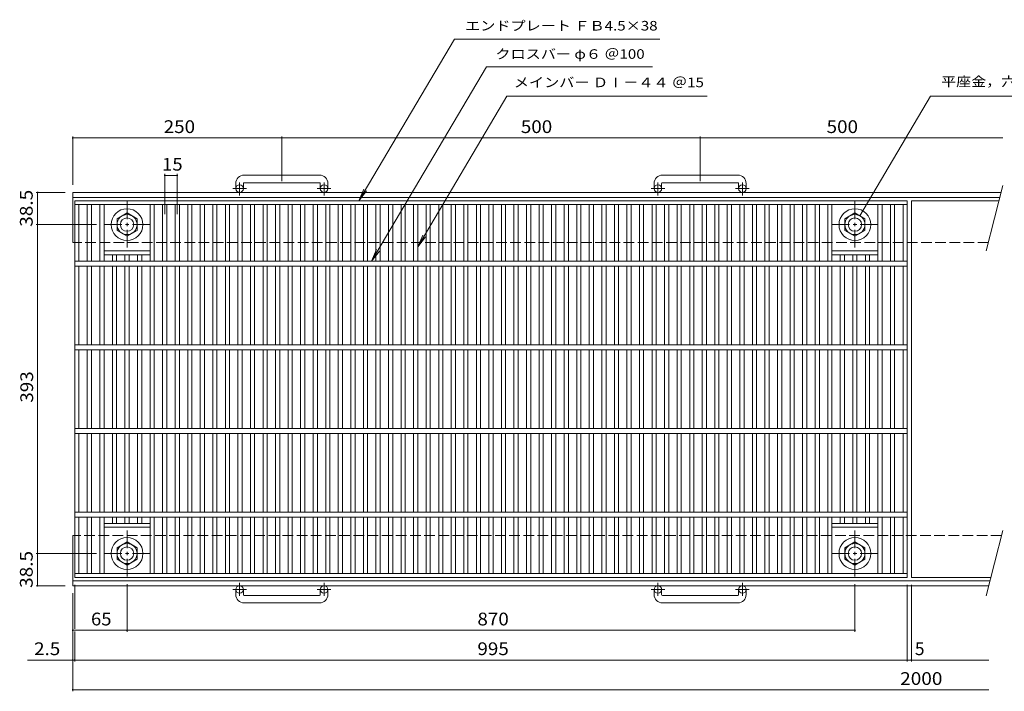
# Model space of a CAD drawing. Units: millimetres. Extents: x -903 to 924, y -690 to 634.
# Drawn here: x -903 to 274, y -169 to 634 of the extents above; entities that cross this region are included whole.
import ezdxf

# ---------------------------------------------------------------- set-up
doc = ezdxf.new("R2010")
doc.units = ezdxf.units.MM
doc.header["$LTSCALE"] = 5
doc.linetypes.add('JWW_CENTER1', pattern=[6.773333, 4.233333, -0.846667, 0.846667, -0.846667])
doc.linetypes.add('JWW_DASHED3', pattern=[3.386667, 2.54, -0.846667])
for name, color, linetype in [('0-A', 7, 'Continuous'), ('その他', 7, 'Continuous'), ('仕上', 7, 'Continuous'), ('寸法', 7, 'Continuous'), ('躯体', 7, 'Continuous')]:
    doc.layers.add(name, color=color, linetype=linetype)
doc.styles.add('ＭＳ ゴシック', font='txt', dxfattribs={"height": 1})

msp = doc.modelspace()

# ---------------------------------------------------------------- linework, layer by layer
at = {"layer": '0-A', "color": 2, "linetype": 'JWW_CENTER1', "lineweight": 9}
for p, q in [((-774.2, 416.6), (-774.2, 361.4)), ((95.8, 416.6), (95.8, 361.4)), ((-746.6, 389), (-801.8, 389)), ((123.4, 389), (68.2, 389)), ((-774.2, 23.6), (-774.2, -31.6)), ((95.8, 23.6), (95.8, -31.6)), ((-746.6, -4), (-801.8, -4)), ((123.4, -4), (68.2, -4))]:
    msp.add_line(p, q, dxfattribs=at)
at = {"layer": '0-A', "color": 2, "linetype": 'Continuous', "lineweight": 9}
for p, q in [((-774.2, 402.9), (-786.2, 395.9)), ((-762.2, 395.9), (-774.2, 402.9)), ((83.8, 395.9), (95.8, 402.9)), ((95.8, 402.9), (107.8, 395.9)), ((-786.2, 395.9), (-786.2, 382.1)), ((-762.2, 382.1), (-762.2, 395.9)), ((83.8, 382.1), (83.8, 395.9)), ((107.8, 395.9), (107.8, 382.1)), ((-786.2, 382.1), (-774.2, 375.1)), ((-774.2, 375.1), (-762.2, 382.1)), ((95.8, 375.1), (83.8, 382.1)), ((107.8, 382.1), (95.8, 375.1)), ((-786.2, 2.9), (-774.2, 9.9)), ((-786.2, -10.9), (-786.2, 2.9)), ((-774.2, 9.9), (-762.2, 2.9)), ((-762.2, 2.9), (-762.2, -10.9)), ((95.8, 9.9), (83.8, 2.9)), ((83.8, 2.9), (83.8, -10.9)), ((107.8, 2.9), (95.8, 9.9)), ((107.8, -10.9), (107.8, 2.9)), ((-774.2, -17.9), (-786.2, -10.9)), ((-762.2, -10.9), (-774.2, -17.9)), ((83.8, -10.9), (95.8, -17.9)), ((95.8, -17.9), (107.8, -10.9))]:
    msp.add_line(p, q, dxfattribs=at)
for centre, radius in [((-774.2, 389), 19), ((-774.2, 389), 12), ((95.8, 389), 19), ((95.8, 389), 12), ((-774.2, 389), 8), ((95.8, 389), 8), ((-774.2, -4), 19), ((95.8, -4), 19), ((-774.2, -4), 12), ((-774.2, -4), 8), ((95.8, -4), 12), ((95.8, -4), 8)]:
    msp.add_circle(centre, radius, dxfattribs=at)
at = {"layer": 'その他', "color": 7, "linetype": 'Continuous', "lineweight": 9}
for p, q in [((-839.2, 436.5), (-839.2, 494.4)), ((-589.2, 441), (-589.2, 494.4)), ((-89.2, 441), (-89.2, 494.4)), ((-839.2, 492.6), (-589.2, 492.6)), ((-589.2, 492.6), (-89.2, 492.6)), ((-89.2, 492.6), (272.7, 492.6)), ((-729.2, 401.5), (-729.2, 449.5)), ((-729.2, 447.7), (-714.2, 447.7)), ((-714.2, 401.5), (-714.2, 449.5)), ((-848.2, 427.5), (-883, 427.5)), ((-881.2, 427.5), (-881.2, 389)), ((-810.8, 389), (-883, 389)), ((-881.2, 389), (-881.2, -4)), ((-810.7, -4), (-883, -4)), ((-881.2, -4), (-881.2, -42.5)), ((-848.2, -42.5), (-883, -42.5)), ((-836.7, -41.5), (-836.7, -93.8)), ((-774.2, -40.6), (-774.2, -97.5)), ((95.8, -40.6), (95.8, -97.5)), ((158.3, -41.5), (158.3, -133.1)), ((163.3, -41.5), (163.3, -133.1)), ((-839.2, -51.5), (-839.2, -168.6)), ((-839.2, -95.7), (-774.2, -95.7)), ((-836.7, -97.1), (-836.7, -133.1)), ((-774.2, -95.7), (95.8, -95.7)), ((-893.2, -131.3), (-836.7, -131.3)), ((-836.7, -131.3), (163.3, -131.3)), ((163.3, -131.3), (255.8, -131.3)), ((-839.2, -166.8), (255.8, -166.8))]:
    msp.add_line(p, q, dxfattribs=at)
at = {"layer": 'その他', "color": 7, "linetype": 'Continuous', "lineweight": 9, "const_width": 1}
for points in [[(-838.7, 492.6, 0.414214), (-839.2, 493.1, 0.414214), (-839.7, 492.6, 0.414214), (-839.2, 492.1, 0.414214)], [(-588.7, 492.6, 0.414214), (-589.2, 493.1, 0.414214), (-589.7, 492.6, 0.414214), (-589.2, 492.1, 0.414214)], [(-88.7, 492.6, 0.414214), (-89.2, 493.1, 0.414214), (-89.7, 492.6, 0.414214), (-89.2, 492.1, 0.414214)], [(-728.7, 447.7, 0.414214), (-729.2, 448.2, 0.414214), (-729.7, 447.7, 0.414214), (-729.2, 447.2, 0.414214)], [(-713.7, 447.7, 0.414214), (-714.2, 448.2, 0.414214), (-714.7, 447.7, 0.414214), (-714.2, 447.2, 0.414214)], [(-880.7, 427.5, 0.414214), (-881.2, 428, 0.414214), (-881.7, 427.5, 0.414214), (-881.2, 427, 0.414214)], [(-880.7, 389, 0.414214), (-881.2, 389.5, 0.414214), (-881.7, 389, 0.414214), (-881.2, 388.5, 0.414214)], [(-880.7, -4, 0.414214), (-881.2, -3.5, 0.414214), (-881.7, -4, 0.414214), (-881.2, -4.5, 0.414214)], [(-880.7, -42.5, 0.414214), (-881.2, -42, 0.414214), (-881.7, -42.5, 0.414214), (-881.2, -43, 0.414214)], [(-838.7, -95.7, 0.414214), (-839.2, -95.2, 0.414214), (-839.7, -95.7, 0.414214), (-839.2, -96.2, 0.414214)], [(-773.7, -95.7, 0.414214), (-774.2, -95.2, 0.414214), (-774.7, -95.7, 0.414214), (-774.2, -96.2, 0.414214)], [(96.3, -95.7, 0.414214), (95.8, -95.2, 0.414214), (95.3, -95.7, 0.414214), (95.8, -96.2, 0.414214)], [(-838.7, -131.3, 0.414214), (-839.2, -130.8, 0.414214), (-839.7, -131.3, 0.414214), (-839.2, -131.8, 0.414214)], [(-836.2, -131.3, 0.414214), (-836.7, -130.8, 0.414214), (-837.2, -131.3, 0.414214), (-836.7, -131.8, 0.414214)], [(158.8, -131.3, 0.414214), (158.3, -130.8, 0.414214), (157.8, -131.3, 0.414214), (158.3, -131.8, 0.414214)], [(163.8, -131.3, 0.414214), (163.3, -130.8, 0.414214), (162.8, -131.3, 0.414214), (163.3, -131.8, 0.414214)], [(-838.7, -166.8, 0.414214), (-839.2, -166.3, 0.414214), (-839.7, -166.8, 0.414214), (-839.2, -167.3, 0.414214)]]:
    msp.add_lwpolyline(points, format="xyb", close=True, dxfattribs=at)
at = {"layer": '仕上', "color": 3, "linetype": 'Continuous', "lineweight": 9}
for p, q in [((-836.7, -32.5), (-836.7, 417.5)), ((-836.7, 417.5), (158.3, 417.5)), ((-836.7, 413), (158.3, 413)), ((-831.7, 345.5), (-831.7, 413)), ((-821.7, 345.5), (-821.7, 413)), ((-816.7, 345.5), (-816.7, 413)), ((-806.7, 345.5), (-806.7, 413)), ((-801.7, 345.5), (-801.7, 413)), ((-746.7, 345.5), (-746.7, 413)), ((-741.7, 345.5), (-741.7, 413)), ((-731.7, 345.5), (-731.7, 413)), ((-726.7, 345.5), (-726.7, 413)), ((-716.7, 345.5), (-716.7, 413)), ((-711.7, 345.5), (-711.7, 413)), ((-701.7, 345.5), (-701.7, 413)), ((-696.7, 345.5), (-696.7, 413)), ((-686.7, 345.5), (-686.7, 413)), ((-681.7, 345.5), (-681.7, 413)), ((-671.7, 345.5), (-671.7, 413)), ((-666.7, 345.5), (-666.7, 413)), ((-656.7, 345.5), (-656.7, 413)), ((-651.7, 345.5), (-651.7, 413)), ((-641.7, 345.5), (-641.7, 413)), ((-636.7, 345.5), (-636.7, 413)), ((-626.7, 345.5), (-626.7, 413)), ((-621.7, 345.5), (-621.7, 413)), ((-611.7, 345.5), (-611.7, 413)), ((-606.7, 345.5), (-606.7, 413)), ((-596.7, 345.5), (-596.7, 413)), ((-591.7, 345.5), (-591.7, 413)), ((-581.7, 345.5), (-581.7, 413)), ((-576.7, 345.5), (-576.7, 413)), ((-566.7, 345.5), (-566.7, 413)), ((-561.7, 345.5), (-561.7, 413)), ((-551.7, 345.5), (-551.7, 413)), ((-546.7, 345.5), (-546.7, 413)), ((-536.7, 345.5), (-536.7, 413)), ((-531.7, 345.5), (-531.7, 413)), ((-521.7, 345.5), (-521.7, 413)), ((-516.7, 345.5), (-516.7, 413)), ((-506.7, 345.5), (-506.7, 413)), ((-501.7, 345.5), (-501.7, 413)), ((-491.7, 345.5), (-491.7, 413)), ((-486.7, 345.5), (-486.7, 413)), ((-476.7, 345.5), (-476.7, 413)), ((-471.7, 345.5), (-471.7, 413)), ((-461.7, 345.5), (-461.7, 413)), ((-456.7, 345.5), (-456.7, 413)), ((-446.7, 345.5), (-446.7, 413)), ((-441.7, 345.5), (-441.7, 413)), ((-431.7, 345.5), (-431.7, 413)), ((-426.7, 345.5), (-426.7, 413)), ((-416.7, 345.5), (-416.7, 413)), ((-411.7, 345.5), (-411.7, 413)), ((-401.7, 345.5), (-401.7, 413)), ((-396.7, 345.5), (-396.7, 413)), ((-386.7, 345.5), (-386.7, 413)), ((-381.7, 345.5), (-381.7, 413)), ((-371.7, 345.5), (-371.7, 413)), ((-366.7, 345.5), (-366.7, 413)), ((-356.7, 345.5), (-356.7, 413)), ((-351.7, 345.5), (-351.7, 413)), ((-341.7, 345.5), (-341.7, 413)), ((-336.7, 345.5), (-336.7, 413)), ((-326.7, 345.5), (-326.7, 413)), ((-321.7, 345.5), (-321.7, 413)), ((-311.7, 345.5), (-311.7, 413)), ((-306.7, 345.5), (-306.7, 413)), ((-296.7, 345.5), (-296.7, 413)), ((-291.7, 345.5), (-291.7, 413)), ((-281.7, 345.5), (-281.7, 413)), ((-276.7, 345.5), (-276.7, 413)), ((-266.7, 345.5), (-266.7, 413)), ((-261.7, 345.5), (-261.7, 413)), ((-251.7, 345.5), (-251.7, 413)), ((-246.7, 345.5), (-246.7, 413)), ((-236.7, 345.5), (-236.7, 413)), ((-231.7, 345.5), (-231.7, 413)), ((-221.7, 345.5), (-221.7, 413)), ((-216.7, 345.5), (-216.7, 413)), ((-206.7, 345.5), (-206.7, 413)), ((-201.7, 345.5), (-201.7, 413)), ((-191.7, 345.5), (-191.7, 413)), ((-186.7, 345.5), (-186.7, 413)), ((-176.7, 345.5), (-176.7, 413)), ((-171.7, 345.5), (-171.7, 413)), ((-161.7, 345.5), (-161.7, 413)), ((-156.7, 345.5), (-156.7, 413)), ((-146.7, 345.5), (-146.7, 413)), ((-141.7, 345.5), (-141.7, 413)), ((-131.7, 345.5), (-131.7, 413)), ((-126.7, 345.5), (-126.7, 413)), ((-116.7, 345.5), (-116.7, 413)), ((-111.7, 345.5), (-111.7, 413)), ((-101.7, 345.5), (-101.7, 413)), ((-96.7, 345.5), (-96.7, 413)), ((-86.7, 345.5), (-86.7, 413)), ((-81.7, 345.5), (-81.7, 413)), ((-71.7, 345.5), (-71.7, 413)), ((-66.7, 345.5), (-66.7, 413)), ((-56.7, 345.5), (-56.7, 413)), ((-51.7, 345.5), (-51.7, 413)), ((-41.7, 345.5), (-41.7, 413)), ((-36.7, 345.5), (-36.7, 413)), ((-26.7, 345.5), (-26.7, 413)), ((-21.7, 345.5), (-21.7, 413)), ((-11.7, 345.5), (-11.7, 413)), ((-6.7, 345.5), (-6.7, 413)), ((3.3, 345.5), (3.3, 413)), ((8.3, 345.5), (8.3, 413)), ((18.3, 345.5), (18.3, 413)), ((23.3, 345.5), (23.3, 413)), ((33.3, 345.5), (33.3, 413)), ((38.3, 345.5), (38.3, 413)), ((48.3, 345.5), (48.3, 413)), ((53.3, 345.5), (53.3, 413)), ((63.3, 345.5), (63.3, 413)), ((68.3, 345.5), (68.3, 413)), ((123.3, 345.5), (123.3, 413)), ((128.3, 345.5), (128.3, 413)), ((138.3, 345.5), (138.3, 413)), ((143.3, 345.5), (143.3, 413)), ((153.3, 345.5), (153.3, 413)), ((158.3, -32.5), (158.3, 417.5)), ((163.3, -32.5), (163.3, 417.5)), ((163.3, 417.5), (268, 417.5)), ((-801.7, 357.5), (-746.7, 357.5)), ((68.3, 357.5), (123.3, 357.5)), ((158.3, 345.5), (-836.7, 345.5)), ((-801.7, 353), (-746.7, 353)), ((-791.7, 345.5), (-791.7, 353)), ((-786.7, 345.5), (-786.7, 353)), ((-776.7, 345.5), (-776.7, 353)), ((-771.7, 345.5), (-771.7, 353)), ((-761.7, 345.5), (-761.7, 353)), ((-756.7, 345.5), (-756.7, 353)), ((68.3, 353), (123.3, 353)), ((78.3, 345.5), (78.3, 353)), ((83.3, 345.5), (83.3, 353)), ((93.3, 345.5), (93.3, 353)), ((98.3, 345.5), (98.3, 353)), ((108.3, 345.5), (108.3, 353)), ((113.3, 345.5), (113.3, 353)), ((158.3, 339.5), (-836.7, 339.5)), ((-831.7, 245.5), (-831.7, 339.5)), ((-821.7, 245.5), (-821.7, 339.5)), ((-816.7, 245.5), (-816.7, 339.5)), ((-806.7, 245.5), (-806.7, 339.5)), ((-801.7, 245.5), (-801.7, 339.5)), ((-791.7, 245.5), (-791.7, 339.5)), ((-786.7, 245.5), (-786.7, 339.5)), ((-776.7, 245.5), (-776.7, 339.5)), ((-771.7, 245.5), (-771.7, 339.5)), ((-761.7, 245.5), (-761.7, 339.5)), ((-756.7, 245.5), (-756.7, 339.5)), ((-746.7, 245.5), (-746.7, 339.5)), ((-741.7, 245.5), (-741.7, 339.5)), ((-731.7, 245.5), (-731.7, 339.5)), ((-726.7, 245.5), (-726.7, 339.5)), ((-716.7, 245.5), (-716.7, 339.5)), ((-711.7, 245.5), (-711.7, 339.5)), ((-701.7, 245.5), (-701.7, 339.5)), ((-696.7, 245.5), (-696.7, 339.5)), ((-686.7, 245.5), (-686.7, 339.5)), ((-681.7, 245.5), (-681.7, 339.5)), ((-671.7, 245.5), (-671.7, 339.5)), ((-666.7, 245.5), (-666.7, 339.5)), ((-656.7, 245.5), (-656.7, 339.5)), ((-651.7, 245.5), (-651.7, 339.5)), ((-641.7, 245.5), (-641.7, 339.5)), ((-636.7, 245.5), (-636.7, 339.5)), ((-626.7, 245.5), (-626.7, 339.5)), ((-621.7, 245.5), (-621.7, 339.5)), ((-611.7, 245.5), (-611.7, 339.5)), ((-606.7, 245.5), (-606.7, 339.5)), ((-596.7, 245.5), (-596.7, 339.5)), ((-591.7, 245.5), (-591.7, 339.5)), ((-581.7, 245.5), (-581.7, 339.5)), ((-576.7, 245.5), (-576.7, 339.5)), ((-566.7, 245.5), (-566.7, 339.5)), ((-561.7, 245.5), (-561.7, 339.5)), ((-551.7, 245.5), (-551.7, 339.5)), ((-546.7, 245.5), (-546.7, 339.5)), ((-536.7, 245.5), (-536.7, 339.5)), ((-531.7, 245.5), (-531.7, 339.5)), ((-521.7, 245.5), (-521.7, 339.5)), ((-516.7, 245.5), (-516.7, 339.5)), ((-506.7, 245.5), (-506.7, 339.5)), ((-501.7, 245.5), (-501.7, 339.5)), ((-491.7, 245.5), (-491.7, 339.5)), ((-486.7, 245.5), (-486.7, 339.5)), ((-476.7, 245.5), (-476.7, 339.5)), ((-471.7, 245.5), (-471.7, 339.5)), ((-461.7, 245.5), (-461.7, 339.5)), ((-456.7, 245.5), (-456.7, 339.5)), ((-446.7, 245.5), (-446.7, 339.5)), ((-441.7, 245.5), (-441.7, 339.5)), ((-431.7, 245.5), (-431.7, 339.5)), ((-426.7, 245.5), (-426.7, 339.5)), ((-416.7, 245.5), (-416.7, 339.5)), ((-411.7, 245.5), (-411.7, 339.5)), ((-401.7, 245.5), (-401.7, 339.5)), ((-396.7, 245.5), (-396.7, 339.5)), ((-386.7, 245.5), (-386.7, 339.5)), ((-381.7, 245.5), (-381.7, 339.5)), ((-371.7, 245.5), (-371.7, 339.5)), ((-366.7, 245.5), (-366.7, 339.5)), ((-356.7, 245.5), (-356.7, 339.5)), ((-351.7, 245.5), (-351.7, 339.5)), ((-341.7, 245.5), (-341.7, 339.5)), ((-336.7, 245.5), (-336.7, 339.5)), ((-326.7, 245.5), (-326.7, 339.5)), ((-321.7, 245.5), (-321.7, 339.5)), ((-311.7, 245.5), (-311.7, 339.5)), ((-306.7, 245.5), (-306.7, 339.5)), ((-296.7, 245.5), (-296.7, 339.5)), ((-291.7, 245.5), (-291.7, 339.5)), ((-281.7, 245.5), (-281.7, 339.5)), ((-276.7, 245.5), (-276.7, 339.5)), ((-266.7, 245.5), (-266.7, 339.5)), ((-261.7, 245.5), (-261.7, 339.5)), ((-251.7, 245.5), (-251.7, 339.5)), ((-246.7, 245.5), (-246.7, 339.5)), ((-236.7, 245.5), (-236.7, 339.5)), ((-231.7, 245.5), (-231.7, 339.5)), ((-221.7, 245.5), (-221.7, 339.5)), ((-216.7, 245.5), (-216.7, 339.5)), ((-206.7, 245.5), (-206.7, 339.5)), ((-201.7, 245.5), (-201.7, 339.5)), ((-191.7, 245.5), (-191.7, 339.5)), ((-186.7, 245.5), (-186.7, 339.5)), ((-176.7, 245.5), (-176.7, 339.5)), ((-171.7, 245.5), (-171.7, 339.5)), ((-161.7, 245.5), (-161.7, 339.5)), ((-156.7, 245.5), (-156.7, 339.5)), ((-146.7, 245.5), (-146.7, 339.5)), ((-141.7, 245.5), (-141.7, 339.5)), ((-131.7, 245.5), (-131.7, 339.5)), ((-126.7, 245.5), (-126.7, 339.5)), ((-116.7, 245.5), (-116.7, 339.5)), ((-111.7, 245.5), (-111.7, 339.5)), ((-101.7, 245.5), (-101.7, 339.5)), ((-96.7, 245.5), (-96.7, 339.5)), ((-86.7, 245.5), (-86.7, 339.5)), ((-81.7, 245.5), (-81.7, 339.5)), ((-71.7, 245.5), (-71.7, 339.5)), ((-66.7, 245.5), (-66.7, 339.5)), ((-56.7, 245.5), (-56.7, 339.5)), ((-51.7, 245.5), (-51.7, 339.5)), ((-41.7, 245.5), (-41.7, 339.5)), ((-36.7, 245.5), (-36.7, 339.5)), ((-26.7, 245.5), (-26.7, 339.5)), ((-21.7, 245.5), (-21.7, 339.5)), ((-11.7, 245.5), (-11.7, 339.5)), ((-6.7, 245.5), (-6.7, 339.5)), ((3.3, 245.5), (3.3, 339.5)), ((8.3, 245.5), (8.3, 339.5)), ((18.3, 245.5), (18.3, 339.5)), ((23.3, 245.5), (23.3, 339.5)), ((33.3, 245.5), (33.3, 339.5)), ((38.3, 245.5), (38.3, 339.5)), ((48.3, 245.5), (48.3, 339.5)), ((53.3, 245.5), (53.3, 339.5)), ((63.3, 245.5), (63.3, 339.5)), ((68.3, 245.5), (68.3, 339.5)), ((78.3, 245.5), (78.3, 339.5)), ((83.3, 245.5), (83.3, 339.5)), ((93.3, 245.5), (93.3, 339.5)), ((98.3, 245.5), (98.3, 339.5)), ((108.3, 245.5), (108.3, 339.5)), ((113.3, 245.5), (113.3, 339.5)), ((123.3, 245.5), (123.3, 339.5)), ((128.3, 245.5), (128.3, 339.5)), ((138.3, 245.5), (138.3, 339.5)), ((143.3, 245.5), (143.3, 339.5)), ((153.3, 245.5), (153.3, 339.5)), ((158.3, 245.5), (-836.7, 245.5)), ((158.3, 239.5), (-836.7, 239.5)), ((-831.7, 145.5), (-831.7, 239.5)), ((-821.7, 145.5), (-821.7, 239.5)), ((-816.7, 145.5), (-816.7, 239.5)), ((-806.7, 145.5), (-806.7, 239.5)), ((-801.7, 145.5), (-801.7, 239.5)), ((-791.7, 145.5), (-791.7, 239.5)), ((-786.7, 145.5), (-786.7, 239.5)), ((-776.7, 145.5), (-776.7, 239.5)), ((-771.7, 145.5), (-771.7, 239.5)), ((-761.7, 145.5), (-761.7, 239.5)), ((-756.7, 145.5), (-756.7, 239.5)), ((-746.7, 145.5), (-746.7, 239.5)), ((-741.7, 145.5), (-741.7, 239.5)), ((-731.7, 145.5), (-731.7, 239.5)), ((-726.7, 145.5), (-726.7, 239.5)), ((-716.7, 145.5), (-716.7, 239.5)), ((-711.7, 145.5), (-711.7, 239.5)), ((-701.7, 145.5), (-701.7, 239.5)), ((-696.7, 145.5), (-696.7, 239.5)), ((-686.7, 145.5), (-686.7, 239.5)), ((-681.7, 145.5), (-681.7, 239.5)), ((-671.7, 145.5), (-671.7, 239.5)), ((-666.7, 145.5), (-666.7, 239.5)), ((-656.7, 145.5), (-656.7, 239.5)), ((-651.7, 145.5), (-651.7, 239.5)), ((-641.7, 145.5), (-641.7, 239.5)), ((-636.7, 145.5), (-636.7, 239.5)), ((-626.7, 145.5), (-626.7, 239.5)), ((-621.7, 145.5), (-621.7, 239.5)), ((-611.7, 145.5), (-611.7, 239.5)), ((-606.7, 145.5), (-606.7, 239.5)), ((-596.7, 145.5), (-596.7, 239.5)), ((-591.7, 145.5), (-591.7, 239.5)), ((-581.7, 145.5), (-581.7, 239.5)), ((-576.7, 145.5), (-576.7, 239.5)), ((-566.7, 145.5), (-566.7, 239.5)), ((-561.7, 145.5), (-561.7, 239.5)), ((-551.7, 145.5), (-551.7, 239.5)), ((-546.7, 145.5), (-546.7, 239.5)), ((-536.7, 145.5), (-536.7, 239.5)), ((-531.7, 145.5), (-531.7, 239.5)), ((-521.7, 145.5), (-521.7, 239.5)), ((-516.7, 145.5), (-516.7, 239.5)), ((-506.7, 145.5), (-506.7, 239.5)), ((-501.7, 145.5), (-501.7, 239.5)), ((-491.7, 145.5), (-491.7, 239.5)), ((-486.7, 145.5), (-486.7, 239.5)), ((-476.7, 145.5), (-476.7, 239.5)), ((-471.7, 145.5), (-471.7, 239.5)), ((-461.7, 145.5), (-461.7, 239.5)), ((-456.7, 145.5), (-456.7, 239.5)), ((-446.7, 145.5), (-446.7, 239.5)), ((-441.7, 145.5), (-441.7, 239.5)), ((-431.7, 145.5), (-431.7, 239.5)), ((-426.7, 145.5), (-426.7, 239.5)), ((-416.7, 145.5), (-416.7, 239.5)), ((-411.7, 145.5), (-411.7, 239.5)), ((-401.7, 145.5), (-401.7, 239.5)), ((-396.7, 145.5), (-396.7, 239.5)), ((-386.7, 145.5), (-386.7, 239.5)), ((-381.7, 145.5), (-381.7, 239.5)), ((-371.7, 145.5), (-371.7, 239.5)), ((-366.7, 145.5), (-366.7, 239.5)), ((-356.7, 145.5), (-356.7, 239.5)), ((-351.7, 145.5), (-351.7, 239.5)), ((-341.7, 145.5), (-341.7, 239.5)), ((-336.7, 145.5), (-336.7, 239.5)), ((-326.7, 145.5), (-326.7, 239.5)), ((-321.7, 145.5), (-321.7, 239.5)), ((-311.7, 145.5), (-311.7, 239.5)), ((-306.7, 145.5), (-306.7, 239.5)), ((-296.7, 145.5), (-296.7, 239.5)), ((-291.7, 145.5), (-291.7, 239.5)), ((-281.7, 145.5), (-281.7, 239.5)), ((-276.7, 145.5), (-276.7, 239.5)), ((-266.7, 145.5), (-266.7, 239.5)), ((-261.7, 145.5), (-261.7, 239.5)), ((-251.7, 145.5), (-251.7, 239.5)), ((-246.7, 145.5), (-246.7, 239.5)), ((-236.7, 145.5), (-236.7, 239.5)), ((-231.7, 145.5), (-231.7, 239.5)), ((-221.7, 145.5), (-221.7, 239.5)), ((-216.7, 145.5), (-216.7, 239.5)), ((-206.7, 145.5), (-206.7, 239.5)), ((-201.7, 145.5), (-201.7, 239.5)), ((-191.7, 145.5), (-191.7, 239.5)), ((-186.7, 145.5), (-186.7, 239.5)), ((-176.7, 145.5), (-176.7, 239.5)), ((-171.7, 145.5), (-171.7, 239.5)), ((-161.7, 145.5), (-161.7, 239.5)), ((-156.7, 145.5), (-156.7, 239.5)), ((-146.7, 145.5), (-146.7, 239.5)), ((-141.7, 145.5), (-141.7, 239.5)), ((-131.7, 145.5), (-131.7, 239.5)), ((-126.7, 145.5), (-126.7, 239.5)), ((-116.7, 145.5), (-116.7, 239.5)), ((-111.7, 145.5), (-111.7, 239.5)), ((-101.7, 145.5), (-101.7, 239.5)), ((-96.7, 145.5), (-96.7, 239.5)), ((-86.7, 145.5), (-86.7, 239.5)), ((-81.7, 145.5), (-81.7, 239.5)), ((-71.7, 145.5), (-71.7, 239.5)), ((-66.7, 145.5), (-66.7, 239.5)), ((-56.7, 145.5), (-56.7, 239.5)), ((-51.7, 145.5), (-51.7, 239.5)), ((-41.7, 145.5), (-41.7, 239.5)), ((-36.7, 145.5), (-36.7, 239.5)), ((-26.7, 145.5), (-26.7, 239.5)), ((-21.7, 145.5), (-21.7, 239.5)), ((-11.7, 145.5), (-11.7, 239.5)), ((-6.7, 145.5), (-6.7, 239.5)), ((3.3, 145.5), (3.3, 239.5)), ((8.3, 145.5), (8.3, 239.5)), ((18.3, 145.5), (18.3, 239.5)), ((23.3, 145.5), (23.3, 239.5)), ((33.3, 145.5), (33.3, 239.5)), ((38.3, 145.5), (38.3, 239.5)), ((48.3, 145.5), (48.3, 239.5)), ((53.3, 145.5), (53.3, 239.5)), ((63.3, 145.5), (63.3, 239.5)), ((68.3, 145.5), (68.3, 239.5)), ((78.3, 145.5), (78.3, 239.5)), ((83.3, 145.5), (83.3, 239.5)), ((93.3, 145.5), (93.3, 239.5)), ((98.3, 145.5), (98.3, 239.5)), ((108.3, 145.5), (108.3, 239.5)), ((113.3, 145.5), (113.3, 239.5)), ((123.3, 145.5), (123.3, 239.5)), ((128.3, 145.5), (128.3, 239.5)), ((138.3, 145.5), (138.3, 239.5)), ((143.3, 145.5), (143.3, 239.5)), ((153.3, 145.5), (153.3, 239.5)), ((158.3, 145.5), (-836.7, 145.5)), ((158.3, 139.5), (-836.7, 139.5)), ((-831.7, 45.5), (-831.7, 139.5)), ((-821.7, 45.5), (-821.7, 139.5)), ((-816.7, 45.5), (-816.7, 139.5)), ((-806.7, 45.5), (-806.7, 139.5)), ((-801.7, 45.5), (-801.7, 139.5)), ((-791.7, 45.5), (-791.7, 139.5)), ((-786.7, 45.5), (-786.7, 139.5)), ((-776.7, 45.5), (-776.7, 139.5)), ((-771.7, 45.5), (-771.7, 139.5)), ((-761.7, 45.5), (-761.7, 139.5)), ((-756.7, 45.5), (-756.7, 139.5)), ((-746.7, 45.5), (-746.7, 139.5)), ((-741.7, 45.5), (-741.7, 139.5)), ((-731.7, 45.5), (-731.7, 139.5)), ((-726.7, 45.5), (-726.7, 139.5)), ((-716.7, 45.5), (-716.7, 139.5)), ((-711.7, 45.5), (-711.7, 139.5)), ((-701.7, 45.5), (-701.7, 139.5)), ((-696.7, 45.5), (-696.7, 139.5)), ((-686.7, 45.5), (-686.7, 139.5)), ((-681.7, 45.5), (-681.7, 139.5)), ((-671.7, 45.5), (-671.7, 139.5)), ((-666.7, 45.5), (-666.7, 139.5)), ((-656.7, 45.5), (-656.7, 139.5)), ((-651.7, 45.5), (-651.7, 139.5)), ((-641.7, 45.5), (-641.7, 139.5)), ((-636.7, 45.5), (-636.7, 139.5)), ((-626.7, 45.5), (-626.7, 139.5)), ((-621.7, 45.5), (-621.7, 139.5)), ((-611.7, 45.5), (-611.7, 139.5)), ((-606.7, 45.5), (-606.7, 139.5)), ((-596.7, 45.5), (-596.7, 139.5)), ((-591.7, 45.5), (-591.7, 139.5)), ((-581.7, 45.5), (-581.7, 139.5)), ((-576.7, 45.5), (-576.7, 139.5)), ((-566.7, 45.5), (-566.7, 139.5)), ((-561.7, 45.5), (-561.7, 139.5)), ((-551.7, 45.5), (-551.7, 139.5)), ((-546.7, 45.5), (-546.7, 139.5)), ((-536.7, 45.5), (-536.7, 139.5)), ((-531.7, 45.5), (-531.7, 139.5)), ((-521.7, 45.5), (-521.7, 139.5)), ((-516.7, 45.5), (-516.7, 139.5)), ((-506.7, 45.5), (-506.7, 139.5)), ((-501.7, 45.5), (-501.7, 139.5)), ((-491.7, 45.5), (-491.7, 139.5)), ((-486.7, 45.5), (-486.7, 139.5)), ((-476.7, 45.5), (-476.7, 139.5)), ((-471.7, 45.5), (-471.7, 139.5)), ((-461.7, 45.5), (-461.7, 139.5)), ((-456.7, 45.5), (-456.7, 139.5)), ((-446.7, 45.5), (-446.7, 139.5)), ((-441.7, 45.5), (-441.7, 139.5)), ((-431.7, 45.5), (-431.7, 139.5)), ((-426.7, 45.5), (-426.7, 139.5)), ((-416.7, 45.5), (-416.7, 139.5)), ((-411.7, 45.5), (-411.7, 139.5)), ((-401.7, 45.5), (-401.7, 139.5)), ((-396.7, 45.5), (-396.7, 139.5)), ((-386.7, 45.5), (-386.7, 139.5)), ((-381.7, 45.5), (-381.7, 139.5)), ((-371.7, 45.5), (-371.7, 139.5)), ((-366.7, 45.5), (-366.7, 139.5)), ((-356.7, 45.5), (-356.7, 139.5)), ((-351.7, 45.5), (-351.7, 139.5)), ((-341.7, 45.5), (-341.7, 139.5)), ((-336.7, 45.5), (-336.7, 139.5)), ((-326.7, 45.5), (-326.7, 139.5)), ((-321.7, 45.5), (-321.7, 139.5)), ((-311.7, 45.5), (-311.7, 139.5)), ((-306.7, 45.5), (-306.7, 139.5)), ((-296.7, 45.5), (-296.7, 139.5)), ((-291.7, 45.5), (-291.7, 139.5)), ((-281.7, 45.5), (-281.7, 139.5)), ((-276.7, 45.5), (-276.7, 139.5)), ((-266.7, 45.5), (-266.7, 139.5)), ((-261.7, 45.5), (-261.7, 139.5)), ((-251.7, 45.5), (-251.7, 139.5)), ((-246.7, 45.5), (-246.7, 139.5)), ((-236.7, 45.5), (-236.7, 139.5)), ((-231.7, 45.5), (-231.7, 139.5)), ((-221.7, 45.5), (-221.7, 139.5)), ((-216.7, 45.5), (-216.7, 139.5)), ((-206.7, 45.5), (-206.7, 139.5)), ((-201.7, 45.5), (-201.7, 139.5)), ((-191.7, 45.5), (-191.7, 139.5)), ((-186.7, 45.5), (-186.7, 139.5)), ((-176.7, 45.5), (-176.7, 139.5)), ((-171.7, 45.5), (-171.7, 139.5)), ((-161.7, 45.5), (-161.7, 139.5)), ((-156.7, 45.5), (-156.7, 139.5)), ((-146.7, 45.5), (-146.7, 139.5)), ((-141.7, 45.5), (-141.7, 139.5)), ((-131.7, 45.5), (-131.7, 139.5)), ((-126.7, 45.5), (-126.7, 139.5)), ((-116.7, 45.5), (-116.7, 139.5)), ((-111.7, 45.5), (-111.7, 139.5)), ((-101.7, 45.5), (-101.7, 139.5)), ((-96.7, 45.5), (-96.7, 139.5)), ((-86.7, 45.5), (-86.7, 139.5)), ((-81.7, 45.5), (-81.7, 139.5)), ((-71.7, 45.5), (-71.7, 139.5)), ((-66.7, 45.5), (-66.7, 139.5)), ((-56.7, 45.5), (-56.7, 139.5)), ((-51.7, 45.5), (-51.7, 139.5)), ((-41.7, 45.5), (-41.7, 139.5)), ((-36.7, 45.5), (-36.7, 139.5)), ((-26.7, 45.5), (-26.7, 139.5)), ((-21.7, 45.5), (-21.7, 139.5)), ((-11.7, 45.5), (-11.7, 139.5)), ((-6.7, 45.5), (-6.7, 139.5)), ((3.3, 45.5), (3.3, 139.5)), ((8.3, 45.5), (8.3, 139.5)), ((18.3, 45.5), (18.3, 139.5)), ((23.3, 45.5), (23.3, 139.5)), ((33.3, 45.5), (33.3, 139.5)), ((38.3, 45.5), (38.3, 139.5)), ((48.3, 45.5), (48.3, 139.5)), ((53.3, 45.5), (53.3, 139.5)), ((63.3, 45.5), (63.3, 139.5)), ((68.3, 45.5), (68.3, 139.5)), ((78.3, 45.5), (78.3, 139.5)), ((83.3, 45.5), (83.3, 139.5)), ((93.3, 45.5), (93.3, 139.5)), ((98.3, 45.5), (98.3, 139.5)), ((108.3, 45.5), (108.3, 139.5)), ((113.3, 45.5), (113.3, 139.5)), ((123.3, 45.5), (123.3, 139.5)), ((128.3, 45.5), (128.3, 139.5)), ((138.3, 45.5), (138.3, 139.5)), ((143.3, 45.5), (143.3, 139.5)), ((153.3, 45.5), (153.3, 139.5)), ((158.3, 45.5), (-836.7, 45.5)), ((158.3, 39.5), (-836.7, 39.5)), ((-831.7, -28), (-831.7, 39.5)), ((-821.7, -28), (-821.7, 39.5)), ((-816.7, -28), (-816.7, 39.5)), ((-806.7, -28), (-806.7, 39.5)), ((-801.7, -28), (-801.7, 39.5)), ((-791.7, 32), (-791.7, 39.5)), ((-786.7, 32), (-786.7, 39.5)), ((-776.7, 32), (-776.7, 39.5)), ((-771.7, 32), (-771.7, 39.5)), ((-761.7, 32), (-761.7, 39.5)), ((-756.7, 32), (-756.7, 39.5)), ((-746.7, -28), (-746.7, 39.5)), ((-741.7, -28), (-741.7, 39.5)), ((-731.7, -28), (-731.7, 39.5)), ((-726.7, -28), (-726.7, 39.5)), ((-716.7, -28), (-716.7, 39.5)), ((-711.7, -28), (-711.7, 39.5)), ((-701.7, -28), (-701.7, 39.5)), ((-696.7, -28), (-696.7, 39.5)), ((-686.7, -28), (-686.7, 39.5)), ((-681.7, -28), (-681.7, 39.5)), ((-671.7, -28), (-671.7, 39.5)), ((-666.7, -28), (-666.7, 39.5)), ((-656.7, -28), (-656.7, 39.5)), ((-651.7, -28), (-651.7, 39.5)), ((-641.7, -28), (-641.7, 39.5)), ((-636.7, -28), (-636.7, 39.5)), ((-626.7, -28), (-626.7, 39.5)), ((-621.7, -28), (-621.7, 39.5)), ((-611.7, -28), (-611.7, 39.5)), ((-606.7, -28), (-606.7, 39.5)), ((-596.7, -28), (-596.7, 39.5)), ((-591.7, -28), (-591.7, 39.5)), ((-581.7, -28), (-581.7, 39.5)), ((-576.7, -28), (-576.7, 39.5)), ((-566.7, -28), (-566.7, 39.5)), ((-561.7, -28), (-561.7, 39.5)), ((-551.7, -28), (-551.7, 39.5)), ((-546.7, -28), (-546.7, 39.5)), ((-536.7, -28), (-536.7, 39.5)), ((-531.7, -28), (-531.7, 39.5)), ((-521.7, -28), (-521.7, 39.5)), ((-516.7, -28), (-516.7, 39.5)), ((-506.7, -28), (-506.7, 39.5)), ((-501.7, -28), (-501.7, 39.5)), ((-491.7, -28), (-491.7, 39.5)), ((-486.7, -28), (-486.7, 39.5)), ((-476.7, -28), (-476.7, 39.5)), ((-471.7, -28), (-471.7, 39.5)), ((-461.7, -28), (-461.7, 39.5)), ((-456.7, -28), (-456.7, 39.5)), ((-446.7, -28), (-446.7, 39.5)), ((-441.7, -28), (-441.7, 39.5)), ((-431.7, -28), (-431.7, 39.5)), ((-426.7, -28), (-426.7, 39.5)), ((-416.7, -28), (-416.7, 39.5)), ((-411.7, -28), (-411.7, 39.5)), ((-401.7, -28), (-401.7, 39.5)), ((-396.7, -28), (-396.7, 39.5)), ((-386.7, -28), (-386.7, 39.5)), ((-381.7, -28), (-381.7, 39.5)), ((-371.7, -28), (-371.7, 39.5)), ((-366.7, -28), (-366.7, 39.5)), ((-356.7, -28), (-356.7, 39.5)), ((-351.7, -28), (-351.7, 39.5)), ((-341.7, -28), (-341.7, 39.5)), ((-336.7, -28), (-336.7, 39.5)), ((-326.7, -28), (-326.7, 39.5)), ((-321.7, -28), (-321.7, 39.5)), ((-311.7, -28), (-311.7, 39.5)), ((-306.7, -28), (-306.7, 39.5)), ((-296.7, -28), (-296.7, 39.5)), ((-291.7, -28), (-291.7, 39.5)), ((-281.7, -28), (-281.7, 39.5)), ((-276.7, -28), (-276.7, 39.5)), ((-266.7, -28), (-266.7, 39.5)), ((-261.7, -28), (-261.7, 39.5)), ((-251.7, -28), (-251.7, 39.5)), ((-246.7, -28), (-246.7, 39.5)), ((-236.7, -28), (-236.7, 39.5)), ((-231.7, -28), (-231.7, 39.5)), ((-221.7, -28), (-221.7, 39.5)), ((-216.7, -28), (-216.7, 39.5)), ((-206.7, -28), (-206.7, 39.5)), ((-201.7, -28), (-201.7, 39.5)), ((-191.7, -28), (-191.7, 39.5)), ((-186.7, -28), (-186.7, 39.5)), ((-176.7, -28), (-176.7, 39.5)), ((-171.7, -28), (-171.7, 39.5)), ((-161.7, -28), (-161.7, 39.5)), ((-156.7, -28), (-156.7, 39.5)), ((-146.7, -28), (-146.7, 39.5)), ((-141.7, -28), (-141.7, 39.5)), ((-131.7, -28), (-131.7, 39.5)), ((-126.7, -28), (-126.7, 39.5)), ((-116.7, -28), (-116.7, 39.5)), ((-111.7, -28), (-111.7, 39.5)), ((-101.7, -28), (-101.7, 39.5)), ((-96.7, -28), (-96.7, 39.5)), ((-86.7, -28), (-86.7, 39.5)), ((-81.7, -28), (-81.7, 39.5)), ((-71.7, -28), (-71.7, 39.5)), ((-66.7, -28), (-66.7, 39.5)), ((-56.7, -28), (-56.7, 39.5)), ((-51.7, -28), (-51.7, 39.5)), ((-41.7, -28), (-41.7, 39.5)), ((-36.7, -28), (-36.7, 39.5)), ((-26.7, -28), (-26.7, 39.5)), ((-21.7, -28), (-21.7, 39.5)), ((-11.7, -28), (-11.7, 39.5)), ((-6.7, -28), (-6.7, 39.5)), ((3.3, -28), (3.3, 39.5)), ((8.3, -28), (8.3, 39.5)), ((18.3, -28), (18.3, 39.5)), ((23.3, -28), (23.3, 39.5)), ((33.3, -28), (33.3, 39.5)), ((38.3, -28), (38.3, 39.5)), ((48.3, -28), (48.3, 39.5)), ((53.3, -28), (53.3, 39.5)), ((63.3, -28), (63.3, 39.5)), ((68.3, -28), (68.3, 39.5)), ((78.3, 32), (78.3, 39.5)), ((83.3, 32), (83.3, 39.5)), ((93.3, 32), (93.3, 39.5)), ((98.3, 32), (98.3, 39.5)), ((108.3, 32), (108.3, 39.5)), ((113.3, 32), (113.3, 39.5)), ((123.3, -28), (123.3, 39.5)), ((128.3, -28), (128.3, 39.5)), ((138.3, -28), (138.3, 39.5)), ((143.3, -28), (143.3, 39.5)), ((153.3, -28), (153.3, 39.5)), ((-801.7, 32), (-746.7, 32)), ((-801.7, 27.5), (-746.7, 27.5)), ((68.3, 32), (123.3, 32)), ((68.3, 27.5), (123.3, 27.5)), ((158.3, -28), (-836.7, -28)), ((158.3, -32.5), (-836.7, -32.5)), ((163.3, -32.5), (258.3, -32.5))]:
    msp.add_line(p, q, dxfattribs=at)
at = {"layer": '寸法', "color": 7, "linetype": 'Continuous', "lineweight": 9}
for p, q in [((-382.8, 610.7), (-497, 417.5)), ((-382.8, 610.7), (-137.5, 610.7)), ((-344.6, 577.7), (-481.9, 345.5)), ((-344.6, 577.7), (-146.3, 577.7)), ((-320.4, 542.4), (-426.7, 362.5)), ((-320.4, 542.4), (-80.7, 542.4)), ((186, 542.5), (101.5, 399.6)), ((186, 542.5), (389.1, 542.5)), ((-497, 417.5), (-491.1, 431.3)), ((-497, 417.5), (-487.8, 429.3)), ((-426.7, 362.5), (-420.8, 376.3)), ((-426.7, 362.5), (-417.4, 374.3)), ((-481.9, 345.5), (-476, 359.3)), ((-481.9, 345.5), (-472.6, 357.3))]:
    msp.add_line(p, q, dxfattribs=at)
at = {"layer": '躯体', "color": 2, "linetype": 'Continuous', "lineweight": 9}
for p, q in [((-544.2, 448.1), (-634.2, 448.1)), ((-44.2, 448.1), (-134.2, 448.1)), ((-644.2, 438.1), (-644.2, 432)), ((-635.2, 438.1), (-635.2, 432)), ((-634.2, 439.1), (-544.2, 439.1)), ((-543.2, 438.1), (-543.2, 432)), ((-534.2, 438.1), (-534.2, 432)), ((-144.2, 438.1), (-144.2, 432)), ((-135.2, 438.1), (-135.2, 432)), ((-134.2, 439.1), (-44.2, 439.1)), ((-43.2, 438.1), (-43.2, 432)), ((-34.2, 438.1), (-34.2, 432)), ((272.7, 435.8), (252.8, 357.6)), ((-839.2, 367.5), (-839.2, 427.5)), ((270.6, 427.5), (-839.2, 427.5)), ((269, 421.5), (-839.2, 421.5)), ((272.7, 23.7), (252.8, -54.5)), ((-839.2, 17.5), (-839.2, -42.5)), ((257.3, -36.5), (-839.2, -36.5)), ((255.8, -42.5), (-839.2, -42.5)), ((-644.2, -53.1), (-644.2, -47)), ((-635.2, -53.1), (-635.2, -47)), ((-543.2, -53.1), (-543.2, -47)), ((-534.2, -53.1), (-534.2, -47)), ((-144.2, -53.1), (-144.2, -47)), ((-135.2, -53.1), (-135.2, -47)), ((-43.2, -53.1), (-43.2, -47)), ((-34.2, -53.1), (-34.2, -47)), ((-634.2, -54.1), (-544.2, -54.1)), ((-134.2, -54.1), (-44.2, -54.1)), ((-544.2, -63.1), (-634.2, -63.1)), ((-44.2, -63.1), (-134.2, -63.1))]:
    msp.add_line(p, q, dxfattribs=at)
at = {"layer": '躯体', "color": 2, "linetype": 'JWW_CENTER1', "lineweight": 9}
for p, q in [((-639.7, 423.9), (-639.7, 439.5)), ((-538.7, 423.9), (-538.7, 439.5)), ((-139.7, 423.9), (-139.7, 439.5)), ((-38.7, 423.9), (-38.7, 439.5)), ((-631.5, 432), (-647.9, 432)), ((-530.5, 432), (-546.9, 432)), ((-131.5, 432), (-147.9, 432)), ((-30.5, 432), (-46.9, 432)), ((-631.5, -47), (-647.9, -47)), ((-639.7, -38.9), (-639.7, -54.5)), ((-530.5, -47), (-546.9, -47)), ((-538.7, -38.9), (-538.7, -54.5)), ((-131.5, -47), (-147.9, -47)), ((-139.7, -38.9), (-139.7, -54.5)), ((-30.5, -47), (-46.9, -47)), ((-38.7, -38.9), (-38.7, -54.5))]:
    msp.add_line(p, q, dxfattribs=at)
at = {"layer": '躯体', "color": 2, "linetype": 'JWW_DASHED3', "lineweight": 9}
for p, q in [((255.3, 367.5), (-839.2, 367.5)), ((271.1, 17.5), (-839.2, 17.5))]:
    msp.add_line(p, q, dxfattribs=at)
at = {"layer": '躯体', "color": 2, "linetype": 'Continuous', "lineweight": 9}
for centre in [(-639.7, 432), (-538.7, 432), (-139.7, 432), (-38.7, 432), (-639.7, -47), (-538.7, -47), (-139.7, -47), (-38.7, -47)]:
    msp.add_circle(centre, 4.5, dxfattribs=at)
for centre, radius, start, end in [((-634.2, 438.1), 10, 90, 180), ((-544.2, 438.1), 10, 0, 90), ((-134.2, 438.1), 10, 90, 180), ((-44.2, 438.1), 10, 0, 90), ((-634.2, 438.1), 1, 90, 180), ((-544.2, 438.1), 1, 0, 90), ((-134.2, 438.1), 1, 90, 180), ((-44.2, 438.1), 1, 0, 90), ((-634.2, -53.1), 10, 180, 270), ((-634.2, -53.1), 1, 180, 270), ((-544.2, -53.1), 10, 270, 0), ((-544.2, -53.1), 1, 270, 0), ((-134.2, -53.1), 10, 180, 270), ((-134.2, -53.1), 1, 180, 270), ((-44.2, -53.1), 10, 270, 0), ((-44.2, -53.1), 1, 270, 0)]:
    msp.add_arc(centre, radius, start, end, dxfattribs=at)

# ---------------------------------------------------------------- texts
at = {"layer": 'その他', "color": 2, "linetype": 'Continuous', "lineweight": 9, "style": 'ＭＳ ゴシック'}
for s, rotation, width, p in [('250', 0.0004, 1.083333, (-730.4, 498.4)), ('500', 0.0004, 1.083333, (-303.5, 498.4)), ('500', 0.0004, 1.083333, (62, 498.4)), ('38.5', 90, 1.09375, (-887, 386.4)), ('393', 90, 1.083333, (-886.5, 176.2)), ('38.5', 90, 1.09375, (-887, -45.1)), ('65', 0.0003, 1.0625, (-817.3, -89.9)), ('870', 0.0002, 1.083333, (-355.4, -89.9)), ('2000', 359.9998, 1.09375, (149.9, -161))]:
    msp.add_text(s, height=15.24, rotation=rotation, dxfattribs=dict(at, width=width)).set_placement(p)
for s, width, p in [('15', 1.0625, (-732.3, 453.5)), ('2.5', 1.083333, (-885.3, -125.4)), ('995', 1.083333, (-355.4, -125.4))]:
    msp.add_text(s, height=15.24, dxfattribs=dict(at, width=width)).set_placement(p)
msp.add_text('5', height=15.2, dxfattribs=at).set_placement((167.5, -125.4))
at = {"layer": '寸法', "color": 7, "linetype": 'Continuous', "lineweight": 9, "style": 'ＭＳ ゴシック'}
for s, width, p in [('エンドプレート ＦＢ4.5×38', 1.160256, (-370.2, 620.9)), ('メインバー ＤⅠ－４４ ＠15', 1.160256, (-311.9, 553.2)), ('平座金，六角袋Ｕナット', 1.151515, (198.9, 554.2))]:
    msp.add_text(s, height=11.43, dxfattribs=dict(at, width=width)).set_placement(p)
at = {"layer": '寸法', "color": 7, "linetype": 'Continuous', "lineweight": 9, "style": 'ＭＳ ゴシック', "width": 1.15873}
msp.add_text('クロスバー φ６ ＠100', height=11.43, rotation=359.9999, dxfattribs=at).set_placement((-333.9, 587.1))

doc.saveas('drawing.dxf')
